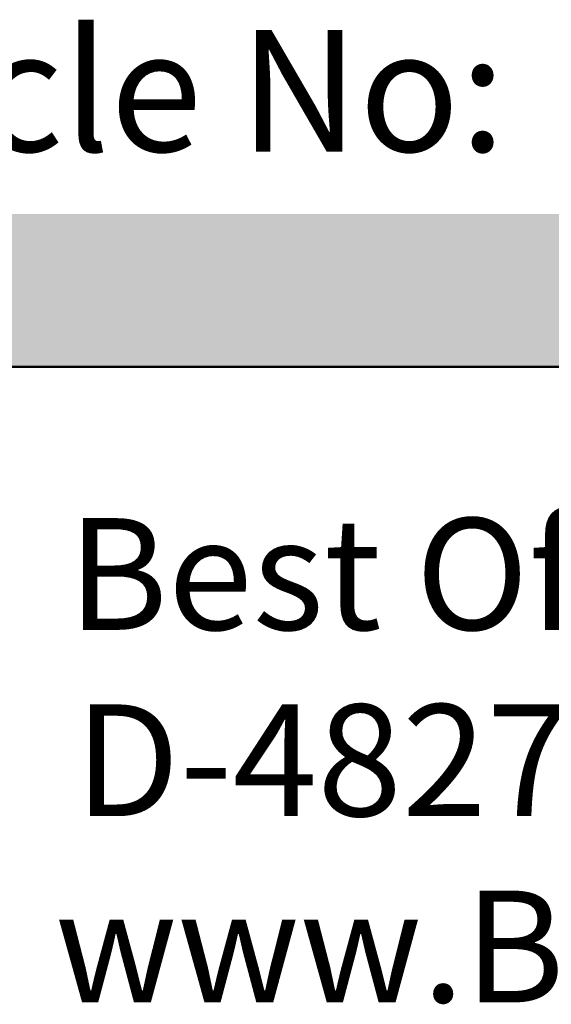
# Model space of a CAD drawing. Units: millimetres. Extents: x 0 to 735, y -40 to 520.
# Drawn here: x 568 to 587, y 24 to 60 of the extents above; entities that cross this region are included whole.
import ezdxf
from ezdxf.enums import TextEntityAlignment as Align

# ---------------------------------------------------------------- set-up
doc = ezdxf.new("R2010")
doc.units = ezdxf.units.MM
doc.layers.add('AM_0', color=7, linetype='Continuous', lineweight=50)
doc.layers.add('AM_BOR', color=7, linetype='Continuous', lineweight=50)
doc.styles.get("Standard").update_dxf_attribs({"font": 'isocp.shx'})

# ---------------------------------------------------------------- blocks, each defined once
blk = doc.blocks.new('TITLE_BOS')
at = {"layer": 'AM_BOR'}
blk.add_line((0, 17), (-110, 17), dxfattribs=at)
at = {"layer": 'AM_BOR', "attachment_point": 1}
for s, width, heights, insert, char_height in [('ArtikelNr./Article No:', 37.51475, [0], (-108.151, 23.93), 2.5), ('{\\W3.58535; }Best Of Steel GmbH\\P{\\W3.79004; }D-48271 Emsdetten\\P{\\W3.21035; }www.BestOfSteel.de', 33.05279, [10.861], (-86.78, 13.883), 2.3)]:
    blk.add_mtext_dynamic_manual_height_columns(s, width=width, gutter_width=12.5, heights=heights, dxfattribs=dict(at, insert=insert, char_height=char_height))
at = {"layer": 'AM_BOR'}
for tag, p, height in [('GEN-TITLE-DES1', (-108.62, 40.592), 3.645), ('GEN-TITLE-NAME', (-161.075, 38.817), 2), ('GEN-TITLE-DES2', (-108.496, 34.999), 3.645), ('NAME-PRUEFER', (-161.075, 34.596), 2), ('GEN-TITLE-DES2-ENG', (-108.62, 30.374), 3), ('GEN-TITLE-DWG', (-71.929, 25.566), 2.5), ('DOC_REVISION', (-30.944, 26.09), 2), ('PART_REVISION', (-30.944, 21.997), 2), ('GEN-TITLE-SCA', (-21.982, 21.546), 2.5), ('BAANNR.', (-71.886, 21.393), 2.5), ('CDN_STATUS', (-71.987, 17.737), 2.5)]:
    blk.add_attdef(tag, p, '', height=height, dxfattribs=at)
for tag, p in [('GEN-TITLE-DAT', (-119.596, 38.827)), ('DATUM-PRUEFER', (-119.596, 34.529))]:
    blk.add_attdef(tag, text='', height=2, dxfattribs=at).set_placement(p, align=Align.CENTER)

msp = doc.modelspace()

# ---------------------------------------------------------------- hatches: boundary and pattern name
at = {"layer": 'AM_0'}
msp.add_hatch(color=256, dxfattribs=at).paths.add_polyline_path([(525, 47.25), (677.25, 47.25), (677.25, 52.75), (525, 52.75)])

# ---------------------------------------------------------------- block references
at = {"layer": 'AM_0', "lineweight": 0, "xscale": 1.75, "yscale": 1.75, "zscale": 1.75}
msp.add_blockref('TITLE_BOS', (717.5, 17.5), dxfattribs=at)

doc.saveas('drawing.dxf')
